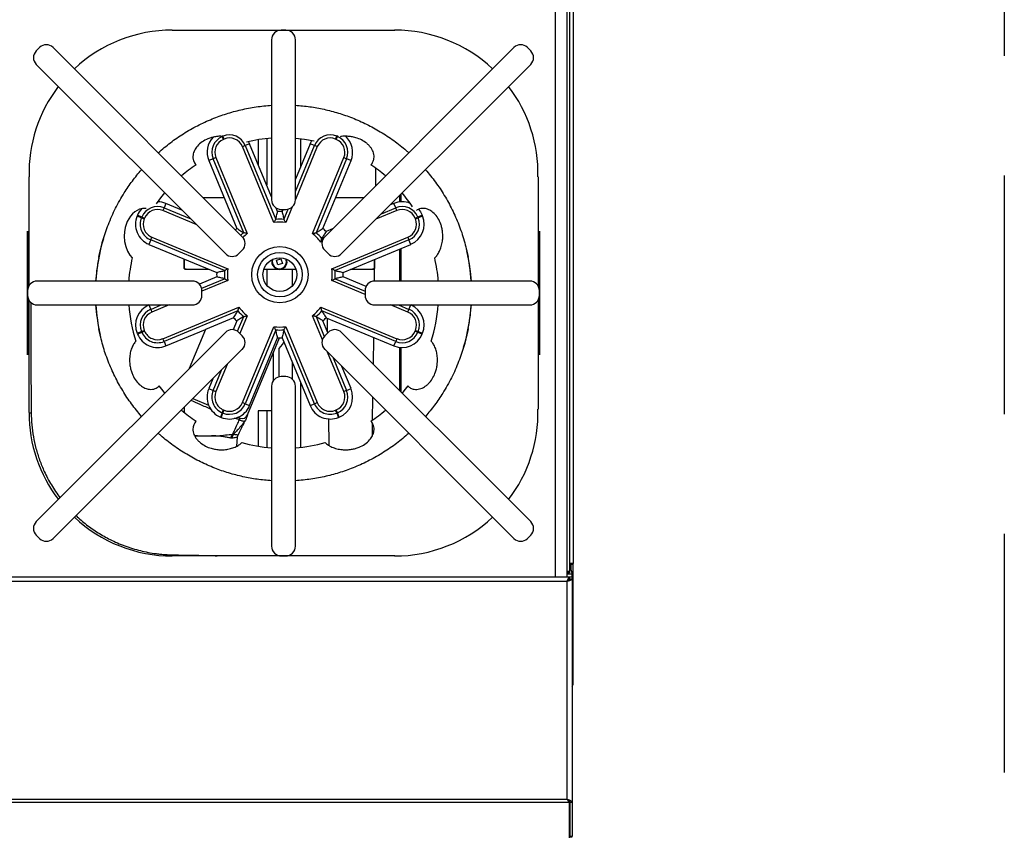
# Model space of a CAD drawing. Units: inches. Extents: x -73 to 149, y 7 to 73.
# Drawn here: x -40 to -19, y 29 to 46 of the extents above; entities that cross this region are included whole.
import ezdxf

# ---------------------------------------------------------------- set-up
doc = ezdxf.new("R2010")
doc.units = ezdxf.units.IN
doc.header["$LTSCALE"] = 10
doc.header["$MEASUREMENT"] = 0
doc.linetypes.add('DASHED', pattern=[0.75, 0.5, -0.25])

msp = doc.modelspace()

# ---------------------------------------------------------------- linework, layer by layer
at = {"linetype": 'DASHED'}
msp.add_line((-18.996, 72.579), (-18.996, 6.696), dxfattribs=at)
at = {"ltscale": 15}
for p, q in [((-28.101, 47.967), (-28.101, 34.296)), ((-28.02, 48.018), (-28.02, 34.456)), ((-28.398, 46.054), (-28.398, 34.179)), ((-28.148, 34.179), (-28.148, 46.054)), ((-36.413, 45.62), (-31.758, 45.62)), ((-35.633, 45.62), (-35.633, 45.618)), ((-35.632, 45.62), (-35.632, 45.618)), ((-35.533, 45.62), (-35.533, 45.618)), ((-35.197, 45.62), (-35.197, 45.617)), ((-35.1, 45.62), (-35.1, 45.617)), ((-34.716, 45.617), (-34.716, 45.62)), ((-34.664, 45.617), (-34.664, 45.62)), ((-34.566, 45.617), (-34.566, 45.62)), ((-34.309, 45.615), (-34.312, 45.62)), ((-34.297, 45.62), (-34.294, 45.616)), ((-34.086, 45.617), (-34.133, 45.617)), ((-34.038, 45.617), (-34.086, 45.617)), ((-33.877, 45.617), (-33.877, 45.62)), ((-33.729, 45.62), (-33.729, 45.617)), ((-33.253, 45.62), (-33.253, 45.617)), ((-32.112, 45.619), (-32.112, 45.62)), ((-34.336, 45.417), (-34.336, 42.067)), ((-33.836, 42.067), (-33.836, 45.417)), ((-39.191, 45.255), (-39.262, 45.184)), ((-34.949, 41.295), (-38.908, 45.255)), ((-29.263, 45.255), (-33.223, 41.295)), ((-28.909, 45.184), (-28.98, 45.255)), ((-39.262, 44.901), (-35.302, 40.942)), ((-32.869, 40.942), (-28.909, 44.901)), ((-35.373, 43.404), (-35.367, 43.391)), ((-35.367, 43.391), (-35.353, 43.397)), ((-35.343, 43.333), (-35.367, 43.391)), ((-35.353, 43.397), (-35.358, 43.41)), ((-35.329, 43.339), (-35.353, 43.397)), ((-35.329, 43.339), (-35.343, 43.333)), ((-34.615, 43.323), (-34.615, 42.806)), ((-34.438, 43.347), (-34.438, 42.378)), ((-33.729, 43.347), (-33.729, 42.755)), ((-33.528, 43.242), (-33.492, 43.312)), ((-32.995, 43.339), (-32.971, 43.397)), ((-32.98, 43.333), (-32.995, 43.339)), ((-32.98, 43.333), (-32.956, 43.391)), ((-32.963, 43.416), (-32.971, 43.397)), ((-32.971, 43.397), (-32.956, 43.391)), ((-32.956, 43.391), (-32.948, 43.41)), ((-34.945, 43.18), (-34.888, 43.204)), ((-34.287, 41.591), (-34.945, 43.18)), ((-34.796, 43.242), (-34.888, 43.204)), ((-34.888, 43.204), (-34.247, 41.658)), ((-34.816, 43.284), (-34.796, 43.242)), ((-34.336, 42.131), (-34.796, 43.242)), ((-33.528, 43.242), (-33.836, 42.499)), ((-33.836, 42.24), (-33.436, 43.204)), ((-33.378, 43.18), (-33.836, 42.076)), ((-33.436, 43.204), (-33.528, 43.242)), ((-33.378, 43.18), (-33.436, 43.204)), ((-35.56, 42.926), (-35.652, 42.888)), ((-35.652, 42.888), (-35.064, 41.469)), ((-35.502, 42.95), (-35.56, 42.926)), ((-34.919, 41.379), (-35.56, 42.926)), ((-35.502, 42.95), (-34.844, 41.36)), ((-33.48, 41.36), (-32.822, 42.95)), ((-32.764, 42.926), (-33.404, 41.379)), ((-33.26, 41.469), (-32.672, 42.888)), ((-32.822, 42.95), (-32.764, 42.926)), ((-32.672, 42.888), (-32.764, 42.926)), ((-32.156, 42.362), (-32.151, 42.721)), ((-39.413, 40.272), (-39.413, 42.55)), ((-28.758, 42.55), (-28.758, 40.272)), ((-35.329, 42.109), (-35.763, 42.109)), ((-32.409, 42.109), (-32.994, 42.109)), ((-31.655, 42.156), (-31.655, 42.022)), ((-31.632, 42.179), (-31.632, 42.025)), ((-36.586, 41.899), (-36.61, 41.841)), ((-36.548, 41.991), (-36.586, 41.899)), ((-36.586, 41.899), (-36.029, 41.668)), ((-36.212, 41.852), (-36.548, 41.991)), ((-34.208, 41.823), (-34.238, 41.895)), ((-34.136, 41.867), (-34.036, 41.867)), ((-34.098, 41.867), (-34.115, 41.823)), ((-34.077, 41.658), (-33.988, 41.872)), ((-33.901, 41.919), (-34.037, 41.591)), ((-32.035, 41.776), (-31.737, 41.899)), ((-31.775, 41.991), (-31.851, 41.959)), ((-31.737, 41.899), (-31.775, 41.991)), ((-31.713, 41.841), (-31.737, 41.899)), ((-37.143, 41.745), (-37.149, 41.73)), ((-37.149, 41.73), (-37.058, 41.692)), ((-37.051, 41.707), (-37.143, 41.745)), ((-37.058, 41.692), (-37.051, 41.707)), ((-37.058, 41.692), (-37, 41.668)), ((-37.051, 41.707), (-36.994, 41.683)), ((-36.994, 41.683), (-37, 41.668)), ((-35.913, 41.553), (-36.61, 41.841)), ((-34.247, 41.658), (-34.247, 41.657)), ((-34.076, 41.657), (-34.077, 41.658)), ((-31.713, 41.841), (-32.15, 41.66)), ((-31.33, 41.683), (-31.272, 41.707)), ((-31.324, 41.668), (-31.33, 41.683)), ((-31.324, 41.668), (-31.266, 41.692)), ((-31.181, 41.745), (-31.272, 41.707)), ((-31.272, 41.707), (-31.266, 41.692)), ((-31.266, 41.692), (-31.175, 41.73)), ((-31.175, 41.73), (-31.181, 41.745)), ((-33.059, 41.459), (-33.194, 41.403)), ((-39.444, 41.412), (-39.441, 40.192)), ((-36.865, 41.227), (-36.903, 41.135)), ((-36.865, 41.227), (-36.841, 41.285)), ((-35.318, 40.586), (-36.865, 41.227)), ((-36.841, 41.285), (-35.252, 40.626)), ((-34.919, 41.379), (-34.919, 41.379)), ((-33.404, 41.379), (-33.405, 41.379)), ((-33.284, 41.259), (-33.238, 41.278)), ((-33.284, 41.258), (-33.284, 41.259)), ((-33.072, 40.626), (-31.483, 41.285)), ((-31.459, 41.227), (-33.005, 40.586)), ((-31.483, 41.285), (-31.459, 41.227)), ((-31.421, 41.135), (-31.459, 41.227)), ((-28.73, 40.192), (-28.728, 41.412)), ((-36.903, 41.135), (-35.484, 40.548)), ((-33.277, 41.194), (-33.303, 41.183)), ((-32.84, 40.548), (-31.421, 41.135)), ((-31.655, 41.038), (-31.655, 40.367)), ((-31.632, 41.048), (-31.632, 40.367)), ((-37.945, 40.896), (-37.952, 40.86)), ((-37.952, 40.86), (-37.951, 40.868)), ((-36.172, 40.833), (-36.172, 40.653)), ((-36.162, 40.828), (-36.162, 40.653)), ((-35.019, 40.942), (-34.949, 41.012)), ((-34.234, 40.805), (-34.139, 40.833)), ((-34.139, 40.833), (-34.11, 40.737)), ((-33.223, 41.012), (-33.152, 40.942)), ((-32.183, 40.653), (-32.183, 40.82)), ((-32.172, 40.653), (-32.172, 40.824)), ((-30.219, 40.86), (-30.226, 40.896)), ((-30.22, 40.868), (-30.219, 40.86)), ((-36.172, 40.653), (-36.162, 40.653)), ((-36.123, 40.613), (-36.133, 40.613)), ((-36.123, 40.613), (-35.643, 40.613)), ((-34.497, 40.613), (-34.206, 40.613)), ((-34.438, 40.613), (-34.438, 40.281)), ((-34.206, 40.709), (-34.234, 40.805)), ((-34.11, 40.737), (-34.206, 40.709)), ((-34.139, 40.613), (-33.827, 40.613)), ((-33.907, 40.613), (-33.907, 40.257)), ((-32.681, 40.613), (-32.222, 40.613)), ((-32.211, 40.613), (-32.222, 40.613)), ((-32.183, 40.653), (-32.172, 40.653)), ((-32.182, 40.366), (-32.179, 40.633)), ((-35.484, 40.455), (-35.847, 40.304)), ((-35.798, 40.217), (-35.318, 40.416)), ((-35.318, 40.587), (-35.318, 40.586)), ((-35.318, 40.416), (-35.318, 40.416)), ((-33.005, 40.586), (-33.006, 40.587)), ((-33.006, 40.416), (-33.005, 40.416)), ((-33.005, 40.416), (-32.379, 40.157)), ((-32.358, 40.255), (-32.84, 40.455)), ((-35.992, 40.367), (-39.243, 40.367)), ((-35.252, 40.376), (-35.792, 40.152)), ((-32.379, 40.089), (-33.072, 40.376)), ((-28.929, 40.367), (-32.179, 40.367)), ((-39.441, 40.041), (-39.444, 38.821)), ((-39.443, 40.167), (-39.443, 40.067)), ((-35.793, 40.117), (-35.792, 40.164)), ((-35.792, 40.069), (-35.793, 40.117)), ((-32.379, 40.164), (-32.379, 40.117)), ((-32.379, 40.117), (-32.379, 40.069)), ((-28.728, 38.821), (-28.73, 40.041)), ((-28.729, 40.067), (-28.729, 40.167)), ((-39.413, 37.613), (-39.413, 39.962)), ((-39.243, 39.867), (-35.992, 39.867)), ((-36.903, 39.867), (-36.865, 39.775)), ((-36.865, 39.775), (-36.645, 39.867)), ((-36.481, 39.867), (-36.841, 39.718)), ((-36.61, 39.161), (-35.021, 39.819)), ((-33.303, 39.819), (-31.713, 39.161)), ((-32.179, 39.867), (-28.929, 39.867)), ((-31.483, 39.718), (-31.843, 39.867)), ((-31.679, 39.867), (-31.459, 39.775)), ((-31.459, 39.775), (-31.421, 39.867)), ((-28.758, 39.962), (-28.758, 37.683)), ((-36.865, 39.775), (-36.841, 39.718)), ((-35.04, 39.744), (-36.586, 39.103)), ((-35.13, 39.599), (-35.719, 39.355)), ((-35.047, 39.315), (-34.919, 39.623)), ((-35.04, 39.744), (-35.04, 39.744)), ((-34.844, 39.642), (-34.998, 39.27)), ((-34.919, 39.623), (-34.919, 39.623)), ((-33.272, 39.14), (-33.48, 39.642)), ((-33.405, 39.623), (-33.404, 39.623)), ((-33.404, 39.623), (-33.233, 39.21)), ((-33.284, 39.744), (-33.284, 39.744)), ((-31.737, 39.103), (-33.284, 39.744)), ((-33.194, 39.599), (-31.775, 39.011)), ((-33.173, 39.59), (-33.169, 39.315)), ((-31.483, 39.718), (-31.459, 39.775)), ((-37.951, 39.366), (-37.952, 39.373)), ((-37.952, 39.373), (-37.945, 39.337)), ((-35.064, 39.533), (-35.14, 39.349)), ((-34.945, 37.822), (-34.287, 39.411)), ((-34.037, 39.411), (-33.378, 37.822)), ((-33.157, 39.286), (-33.26, 39.533)), ((-30.226, 39.337), (-30.219, 39.373)), ((-30.219, 39.373), (-30.22, 39.366)), ((-35.302, 39.292), (-39.262, 35.332)), ((-37.058, 39.31), (-37.149, 39.272)), ((-37.149, 39.272), (-37.143, 39.258)), ((-37.143, 39.258), (-37.051, 39.296)), ((-37.058, 39.31), (-37, 39.334)), ((-37.051, 39.296), (-37.058, 39.31)), ((-37.051, 39.296), (-36.994, 39.32)), ((-37, 39.334), (-36.994, 39.32)), ((-36.548, 39.011), (-35.719, 39.355)), ((-35.719, 39.355), (-36.059, 38.535)), ((-34.949, 39.221), (-35.019, 39.292)), ((-34.247, 39.345), (-34.888, 37.798)), ((-34.836, 37.567), (-34.169, 39.178)), ((-34.796, 37.76), (-34.208, 39.179)), ((-34.247, 39.345), (-34.247, 39.345)), ((-34.115, 39.179), (-33.528, 37.76)), ((-34.077, 39.345), (-34.076, 39.345)), ((-33.436, 37.798), (-34.077, 39.345)), ((-33.152, 39.292), (-33.223, 39.221)), ((-28.909, 35.332), (-32.869, 39.292)), ((-32.205, 38.628), (-32.198, 39.186)), ((-31.33, 39.32), (-31.324, 39.334)), ((-31.33, 39.32), (-31.272, 39.296)), ((-31.324, 39.334), (-31.266, 39.31)), ((-31.266, 39.31), (-31.272, 39.296)), ((-31.272, 39.296), (-31.181, 39.258)), ((-31.175, 39.272), (-31.266, 39.31)), ((-31.181, 39.258), (-31.175, 39.272)), ((-36.586, 39.103), (-36.61, 39.161)), ((-36.586, 39.103), (-36.548, 39.011)), ((-31.775, 39.011), (-31.737, 39.103)), ((-31.713, 39.161), (-31.737, 39.103)), ((-31.655, 38.98), (-31.655, 38.078)), ((-31.632, 38.978), (-31.632, 38.054)), ((-38.908, 34.978), (-34.949, 38.938)), ((-34.304, 38.852), (-34.304, 38.275)), ((-34.174, 38.363), (-34.174, 38.952)), ((-33.223, 38.938), (-29.263, 34.978)), ((-32.822, 38.053), (-33.164, 38.879)), ((-33.048, 38.763), (-32.764, 38.077)), ((-35.268, 38.619), (-35.502, 38.053)), ((-33.907, 38.675), (-33.907, 38.319)), ((-32.672, 38.115), (-32.865, 38.58)), ((-35.56, 38.077), (-35.383, 38.503)), ((-34.036, 38.367), (-34.136, 38.367)), ((-35.567, 38.32), (-35.652, 38.115)), ((-34.336, 38.167), (-34.336, 34.816)), ((-33.836, 34.816), (-33.836, 38.167)), ((-33.729, 38.247), (-33.729, 36.886)), ((-35.652, 38.115), (-35.56, 38.077)), ((-35.56, 38.077), (-35.502, 38.053)), ((-32.764, 38.077), (-32.822, 38.053)), ((-32.764, 38.077), (-32.672, 38.115)), ((-32.221, 37.456), (-32.215, 37.93)), ((-35.981, 37.906), (-35.653, 37.77)), ((-34.888, 37.798), (-34.945, 37.822)), ((-34.888, 37.798), (-34.796, 37.76)), ((-33.528, 37.76), (-33.436, 37.798)), ((-33.436, 37.798), (-33.378, 37.822)), ((-35.367, 37.612), (-35.405, 37.52)), ((-35.405, 37.52), (-35.391, 37.514)), ((-35.391, 37.514), (-35.353, 37.605)), ((-35.367, 37.612), (-35.343, 37.67)), ((-35.353, 37.605), (-35.367, 37.612)), ((-35.353, 37.605), (-35.329, 37.663)), ((-35.343, 37.67), (-35.329, 37.663)), ((-35.039, 37.515), (-34.999, 37.499)), ((-34.615, 37.653), (-34.615, 36.91)), ((-34.438, 37.653), (-34.615, 37.653)), ((-34.336, 37.653), (-34.438, 37.653)), ((-34.438, 37.653), (-34.438, 36.886)), ((-32.995, 37.663), (-32.98, 37.67)), ((-32.971, 37.605), (-32.995, 37.663)), ((-32.956, 37.612), (-32.98, 37.67)), ((-32.956, 37.612), (-32.971, 37.605)), ((-32.971, 37.605), (-32.933, 37.514)), ((-32.918, 37.52), (-32.956, 37.612)), ((-32.933, 37.514), (-32.918, 37.52)), ((-33.145, 37.487), (-33.138, 36.928)), ((-32.225, 37.128), (-32.222, 37.378)), ((-35.15, 37.16), (-35.135, 37.159)), ((-35.065, 36.911), (-35.048, 37.102)), ((-35.165, 37.076), (-35.191, 37.078)), ((-39.262, 35.049), (-39.191, 34.978)), ((-34.336, 35.141), (-34.338, 35.141)), ((-34.336, 35.078), (-34.338, 35.078)), ((-34.336, 35.16), (-34.336, 35.16)), ((-28.98, 34.978), (-28.909, 35.049)), ((-36.286, 34.613), (-36.413, 34.613)), ((-31.758, 34.613), (-36.286, 34.613)), ((-34.133, 34.616), (-34.086, 34.617)), ((-34.086, 34.617), (-34.038, 34.616)), ((-28.02, 34.456), (-28.101, 34.456)), ((-28.101, 34.434), (-28.046, 34.23)), ((-28.067, 34.456), (-28.067, 34.444)), ((-28.067, 34.444), (-28.02, 34.444)), ((-28.067, 34.309), (-28.067, 34.444)), ((-28.02, 34.444), (-28.02, 34.456)), ((-28.02, 31.946), (-28.02, 34.444)), ((-28.148, 34.296), (-28.101, 34.296)), ((-28.101, 34.257), (-28.148, 34.257)), ((-28.046, 34.23), (-28.148, 34.23)), ((-28.101, 34.296), (-28.101, 34.257)), ((-28.071, 34.324), (-28.067, 34.324)), ((-28.046, 34.179), (-28.046, 34.23)), ((-64.058, 34.179), (-28.098, 34.179)), ((-28.145, 34.081), (-64.011, 34.081)), ((-28.145, 29.526), (-28.145, 34.081)), ((-28.094, 34.128), (-28.109, 34.128)), ((-28.098, 34.132), (-28.098, 34.179)), ((-28.098, 34.179), (-28.046, 34.179)), ((-28.098, 34.132), (-28.046, 34.132)), ((-28.094, 34.128), (-28.046, 34.128)), ((-28.067, 34.128), (-28.067, 34.132)), ((-28.046, 34.179), (-28.046, 34.132)), ((-28.046, 34.128), (-28.046, 29.459)), ((-28.046, 31.946), (-28.02, 31.946)), ((-64.011, 29.526), (-28.145, 29.526)), ((-28.145, 29.526), (-28.111, 29.456)), ((-28.145, 29.526), (-28.111, 29.49)), ((-28.132, 29.512), (-28.128, 29.512)), ((-28.111, 29.49), (-28.111, 29.456)), ((-28.109, 29.492), (-28.075, 29.492)), ((-28.111, 29.456), (-64.044, 29.456)), ((-28.098, 29.456), (-28.098, 29.423)), ((-28.098, 28.714), (-28.098, 29.423)), ((-28.094, 29.459), (-28.046, 29.459)), ((-28.094, 29.459), (-28.094, 28.75)), ((-28.046, 29.459), (-28.046, 28.75)), ((-28.094, 28.736), (-28.094, 28.75)), ((-28.094, 28.75), (-28.046, 28.75)), ((-28.094, 28.736), (-28.046, 28.736)), ((-28.046, 28.736), (-28.046, 28.75))]:
    msp.add_line(p, q, dxfattribs=at)
at = {"ltscale": 15, "flags": 128}
for points in [[(-34.05, 45.617), (-34.049, 45.619), (-34.048, 45.62)], [(-33.836, 43.357), (-33.645, 43.337), (-33.447, 43.303)], [(-36.746, 41.983), (-36.654, 42.108), (-36.571, 42.211)], [(-36.961, 41.883), (-36.981, 41.888), (-37.037, 41.886), (-37.097, 41.872), (-37.197, 41.817), (-37.246, 41.774), (-37.291, 41.722), (-37.356, 41.612), (-37.398, 41.489), (-37.415, 41.396), (-37.42, 41.306), (-37.411, 41.192), (-37.388, 41.087), (-37.351, 40.992), (-37.302, 40.911), (-37.251, 40.854), (-37.251, 40.854)], [(-31.258, 41.869), (-31.217, 41.815), (-31.181, 41.745)], [(-34.174, 38.952), (-34.105, 39.04), (-34.077, 39.086)], [(-36.571, 38.023), (-36.607, 38.066), (-36.69, 38.172)], [(-31.482, 38.172), (-31.564, 38.066), (-31.6, 38.023)]]:
    msp.add_lwpolyline(points, dxfattribs=at)
at = {"ltscale": 225}
for radius in [0.59, 0.466, 0.353]:
    msp.add_circle((-34.162, 40.501), radius, dxfattribs=at)
for centre, radius, start, end in [((-36.414, 42.62), 3, 89.9845, 133.1052), ((-34.136, 45.417), 0.2, 89.2192, 180), ((-34.036, 45.417), 0.2, 0, 90.7808), ((-31.758, 42.62), 3, 46.8948, 90.0155), ((-39.12, 45.043), 0.2, 135, 225), ((-39.05, 45.114), 0.2, 45, 135), ((-29.122, 45.114), 0.2, 45, 135), ((-29.051, 45.043), 0.2, 315, 45), ((-36.414, 42.62), 3, 142.6778, 181.3307), ((-31.758, 42.62), 3, 358.6693, 37.3222), ((-35.231, 43.062), 0.455, 135.0311, 202.5), ((-35.231, 43.062), 0.356, 112.5, 202.5), ((-35.231, 43.062), 0.293, 112.5, 202.5), ((-35.216, 43.068), 0.356, 22.5, 112.5), ((-35.216, 43.068), 0.293, 22.5, 112.5), ((-34.086, 40.117), 3.25, 94.4117, 103.7521), ((-33.107, 43.068), 0.356, 67.5, 157.5), ((-33.107, 43.068), 0.293, 67.5, 157.5), ((-33.093, 43.062), 0.293, 337.5, 67.5), ((-33.093, 43.062), 0.356, 337.5, 67.5), ((-33.093, 43.062), 0.455, 337.5, 47.2318), ((-34.086, 40.117), 3.25, 124.2915, 131.061), ((-34.086, 40.117), 3.25, 48.939, 55.7085), ((-34.136, 42.067), 0.2, 180, 270), ((-34.036, 42.067), 0.2, 270, 0), ((-34.086, 40.117), 3.25, 33.7176, 40.1153), ((-36.723, 41.571), 0.455, 136.4897, 157.5), ((-36.723, 41.571), 0.356, 67.5, 157.5), ((-36.723, 41.571), 0.293, 67.5, 157.5), ((-36.723, 41.571), 0.455, 67.5, 89.1627), ((-31.601, 41.571), 0.455, 68.1869, 112.5), ((-31.601, 41.571), 0.356, 22.5, 112.5), ((-31.601, 41.571), 0.293, 22.5, 112.5), ((-36.729, 41.556), 0.455, 157.5, 247.5), ((-36.729, 41.556), 0.356, 157.5, 247.5), ((-36.729, 41.556), 0.293, 157.5, 247.5), ((-34.162, 40.501), 1.159, 85.7699, 94.2301), ((-34.162, 40.501), 1.323, 87.9898, 92.0102), ((-31.595, 41.556), 0.293, 292.5, 22.5), ((-31.595, 41.556), 0.356, 292.5, 22.5), ((-31.595, 41.556), 0.455, 292.5, 22.5), ((-34.162, 40.501), 1.323, 132.9898, 134.7737), ((-34.162, 40.501), 1.097, 83.4408, 96.5592), ((-34.162, 40.501), 1.323, 42.9898, 47.0102), ((-34.086, 40.117), 3.937, 163.2313, 176.3597), ((-34.162, 40.501), 1.159, 130.7699, 134.7417), ((-35.09, 41.154), 0.2, 315, 45), ((-34.162, 40.501), 1.097, 128.4408, 134.7836), ((-34.162, 40.501), 1.097, 38.4408, 51.5592), ((-34.162, 40.501), 1.159, 40.7699, 49.2301), ((-33.081, 41.154), 0.2, 135, 225), ((-34.086, 40.117), 3.25, 166.8819, 175.5883), ((-35.161, 41.083), 0.2, 225, 315), ((-34.172, 40.771), 0.161, 164.7812, 286.4384), ((-34.172, 40.771), 0.148, 159.9885, 286.4384), ((-34.172, 40.771), 0.148, 286.4384, 24.4655), ((-34.172, 40.771), 0.161, 286.4384, 19.6728), ((-33.011, 41.083), 0.2, 225, 315), ((-34.086, 40.117), 3.25, 4.4117, 13.1181), ((-34.086, 40.117), 3.938, 3.6403, 12.7923), ((-36.133, 40.652), 0.0392, 179.7212, 269.7185), ((-36.123, 40.652), 0.0392, 179.7212, 269.7185), ((-34.162, 40.501), 1.097, 173.4408, 186.5592), ((-34.162, 40.501), 1.097, 353.4408, 6.5592), ((-32.222, 40.652), 0.0392, 270.2815, 0.2788), ((-32.212, 40.652), 0.0392, 270.2815, 0.2788), ((-34.162, 40.501), 1.323, 177.9898, 182.0102), ((-34.162, 40.501), 1.159, 175.7699, 184.2301), ((-34.162, 40.501), 1.159, 355.7699, 4.2301), ((-34.162, 40.501), 1.323, 357.9898, 2.0102), ((-39.243, 40.167), 0.2, 90, 180), ((-35.992, 40.167), 0.2, 359.2192, 90), ((-32.179, 40.167), 0.2, 90, 180.7808), ((-28.929, 40.167), 0.2, 0, 90), ((-39.243, 40.067), 0.2, 180, 270), ((-35.992, 40.067), 0.2, 270, 0.7808), ((-32.179, 40.067), 0.2, 179.2192, 270), ((-28.929, 40.067), 0.2, 270, 0), ((-34.086, 40.117), 3.937, 183.6403, 192.795), ((-34.086, 40.117), 3.25, 184.4117, 198.046), ((-36.729, 39.447), 0.455, 112.5, 202.5), ((-34.162, 40.501), 1.097, 218.4408, 231.5592), ((-34.162, 40.501), 1.097, 308.4408, 321.5592), ((-31.595, 39.447), 0.455, 337.5, 67.5), ((-34.086, 40.117), 3.25, 341.954, 355.5883), ((-34.086, 40.117), 3.938, 343.2313, 356.3597), ((-36.729, 39.447), 0.356, 112.5, 202.5), ((-36.729, 39.447), 0.293, 112.5, 202.5), ((-34.162, 40.501), 1.323, 222.9898, 227.0102), ((-34.162, 40.501), 1.159, 220.7699, 229.2301), ((-34.162, 40.501), 1.159, 310.7699, 319.2301), ((-34.162, 40.501), 1.323, 312.9898, 317.0102), ((-31.595, 39.447), 0.293, 337.5, 67.5), ((-31.595, 39.447), 0.356, 337.5, 67.5), ((-34.162, 40.501), 1.097, 263.4408, 276.5592), ((-36.723, 39.432), 0.455, 202.5, 292.5), ((-36.723, 39.432), 0.356, 202.5, 292.5), ((-36.723, 39.432), 0.293, 202.5, 292.5), ((-35.161, 39.15), 0.2, 45, 135), ((-35.09, 39.079), 0.2, 315, 45), ((-34.162, 40.501), 1.159, 265.7699, 274.2301), ((-34.162, 40.501), 1.323, 267.9898, 269.7055), ((-34.162, 40.501), 1.323, 269.7055, 272.0102), ((-33.081, 39.079), 0.2, 135, 225), ((-33.011, 39.15), 0.2, 45, 135), ((-31.601, 39.432), 0.455, 247.5, 337.5), ((-31.601, 39.432), 0.356, 247.5, 337.5), ((-31.601, 39.432), 0.293, 247.5, 337.5), ((-34.136, 38.167), 0.2, 90, 180), ((-34.036, 38.167), 0.2, 0, 90), ((-35.231, 37.94), 0.455, 157.5, 202.019), ((-35.231, 37.94), 0.356, 157.5, 247.5), ((-35.231, 37.94), 0.293, 157.5, 247.5), ((-33.093, 37.94), 0.293, 292.5, 22.5), ((-33.093, 37.94), 0.356, 292.5, 22.5), ((-33.093, 37.94), 0.455, 292.5, 22.5), ((-35.231, 37.94), 0.455, 202.019, 247.5), ((-35.216, 37.934), 0.356, 247.5, 337.5), ((-35.216, 37.934), 0.293, 247.5, 337.5), ((-35.216, 37.934), 0.455, 292.981, 337.5), ((-33.107, 37.934), 0.455, 202.5, 292.5), ((-33.107, 37.934), 0.356, 202.5, 292.5), ((-33.107, 37.934), 0.293, 202.5, 292.5), ((-36.413, 37.613), 3, 180, 217.3111), ((-39.35, 38.538), 0.927, 266.1237, 268.9176), ((-34.086, 40.117), 3.25, 228.939, 235.7085), ((-35.216, 37.934), 0.455, 247.5, 292.981), ((-34.952, 37.615), 0.125, 247.5, 337.5), ((-34.086, 40.117), 3.25, 304.2915, 311.061), ((-31.758, 37.613), 3, 322.6778, 1.3307), ((-35.041, 37.055), 0.152, 136.0387, 171.2311), ((-35.035, 37.075), 0.131, 139.9921, 179.6777), ((-34.086, 40.117), 3.25, 254.4179, 265.5883), ((-34.086, 40.117), 3.25, 274.4117, 285.5821), ((-39.12, 35.19), 0.2, 135, 225), ((-36.413, 37.613), 3, 226.8838, 270), ((-31.758, 37.613), 3, 269.9845, 313.1052), ((-29.051, 35.19), 0.2, 315, 45), ((-39.05, 35.12), 0.2, 225, 315), ((-29.122, 35.12), 0.2, 225, 315), ((-45.766, 34.713), 9.354, 359.3902, 359.532), ((-34.136, 34.816), 0.2, 180, 270.7808), ((-34.036, 34.816), 0.2, 269.2192, 0), ((-28.166, 34.468), 0.0984, 318.2664, 353.3433), ((-28.119, 31.946), 0.0984, 317.2295, 0), ((-28.145, 29.456), 0.0472, 0, 45), ((-28.145, 29.423), 0.0472, 0, 45)]:
    msp.add_arc(centre, radius, start, end, dxfattribs=at)
at = {"ltscale": 15}
for points, knots in [([(-36.374, 45.62), (-35.96, 45.619), (-35.219, 45.617), (-34.478, 45.617), (-34.152, 45.617)], [0, 0, 0, 0, 0.560067, 1, 1, 1, 1]), ([(-34.019, 45.617), (-33.605, 45.617), (-32.864, 45.617), (-32.123, 45.619), (-31.797, 45.62)], [0, 0, 0, 0, 0.559864, 1, 1, 1, 1]), ([(-36.708, 43.054), (-36.624, 43.125), (-36.456, 43.268), (-36.181, 43.456), (-35.889, 43.623), (-35.587, 43.761), (-35.283, 43.872), (-34.975, 43.956), (-34.659, 44.018), (-34.443, 44.037), (-34.336, 44.046)], [0, 0, 0, 0, 0.12587, 0.251741, 0.381331, 0.510921, 0.631563, 0.752204, 0.876102, 1, 1, 1, 1]), ([(-33.836, 44.046), (-33.735, 44.038), (-33.534, 44.02), (-33.234, 43.965), (-32.936, 43.887), (-32.638, 43.783), (-32.344, 43.653), (-32.054, 43.495), (-31.776, 43.311), (-31.581, 43.158), (-31.481, 43.069), (-31.464, 43.054)], [0, 0, 0, 0, 0.115494, 0.230989, 0.349332, 0.467676, 0.592515, 0.717354, 0.845819, 0.974283, 1, 1, 1, 1]), ([(-35.389, 43.396), (-35.396, 43.397), (-35.436, 43.398), (-35.504, 43.39), (-35.59, 43.371), (-35.685, 43.339), (-35.792, 43.283), (-35.89, 43.196), (-35.954, 43.1), (-35.981, 43.015), (-35.983, 42.943), (-35.968, 42.87), (-35.937, 42.828), (-35.917, 42.802)], [0, 0, 0, 0, 0.021321, 0.1128965, 0.1815809, 0.2501836, 0.3630221, 0.4762613, 0.5810789, 0.6932321, 0.7745807, 0.8560129, 1, 1, 1, 1]), ([(-32.255, 42.802), (-32.239, 42.821), (-32.209, 42.859), (-32.19, 42.924), (-32.189, 42.988), (-32.202, 43.062), (-32.238, 43.136), (-32.292, 43.203), (-32.356, 43.263), (-32.45, 43.324), (-32.562, 43.367), (-32.664, 43.39), (-32.764, 43.399), (-32.845, 43.398), (-32.891, 43.389), (-32.901, 43.387)], [0, 0, 0, 0, 0.094555, 0.189007, 0.254506, 0.319939, 0.426826, 0.480791, 0.534733, 0.629927, 0.726829, 0.799186, 0.871645, 0.969531, 1, 1, 1, 1]), ([(-37.951, 40.868), (-37.925, 40.984), (-37.874, 41.216), (-37.756, 41.558), (-37.607, 41.892), (-37.436, 42.194), (-37.253, 42.464), (-37.124, 42.62), (-37.059, 42.698)], [0, 0, 0, 0, 0.173203, 0.346407, 0.525645, 0.704883, 0.852, 1, 1, 1, 1]), ([(-31.113, 42.698), (-31.042, 42.613), (-30.9, 42.441), (-30.714, 42.16), (-30.55, 41.862), (-30.411, 41.545), (-30.297, 41.213), (-30.246, 40.983), (-30.22, 40.868)], [0, 0, 0, 0, 0.161798, 0.323596, 0.490287, 0.656979, 0.827798, 1, 1, 1, 1]), ([(-30.92, 40.854), (-30.902, 40.873), (-30.864, 40.911), (-30.817, 40.992), (-30.78, 41.088), (-30.757, 41.193), (-30.749, 41.299), (-30.754, 41.393), (-30.769, 41.48), (-30.797, 41.576), (-30.849, 41.686), (-30.931, 41.787), (-31.024, 41.855), (-31.109, 41.886), (-31.18, 41.89), (-31.245, 41.881), (-31.28, 41.858), (-31.299, 41.844)], [0, 0, 0, 0, 0.071226, 0.142502, 0.22187, 0.301197, 0.36348, 0.425685, 0.472341, 0.518941, 0.595589, 0.67251, 0.74371, 0.819892, 0.87515, 0.930465, 1, 1, 1, 1]), ([(-34.287, 41.591), (-34.287, 41.591), (-34.285, 41.595), (-34.278, 41.606), (-34.268, 41.623), (-34.258, 41.64), (-34.251, 41.652), (-34.248, 41.655), (-34.247, 41.657)], [0, 0, 0, 0, 0.003206, 0.134902, 0.394524, 0.610871, 0.804995, 1, 1, 1, 1]), ([(-34.247, 41.658), (-34.241, 41.684), (-34.228, 41.739), (-34.215, 41.794), (-34.208, 41.823)], [0, 0, 0, 0, 0.467002, 1, 1, 1, 1]), ([(-34.115, 41.823), (-34.109, 41.794), (-34.095, 41.739), (-34.083, 41.684), (-34.077, 41.658)], [0, 0, 0, 0, 0.5329977, 1, 1, 1, 1]), ([(-34.037, 41.591), (-34.037, 41.591), (-34.039, 41.595), (-34.046, 41.606), (-34.056, 41.623), (-34.066, 41.64), (-34.073, 41.652), (-34.075, 41.655), (-34.076, 41.657)], [0, 0, 0, 0, 0.003206, 0.134902, 0.394524, 0.610871, 0.804995, 1, 1, 1, 1]), ([(-35.064, 41.469), (-35.038, 41.453), (-34.99, 41.423), (-34.942, 41.393), (-34.919, 41.379)], [0, 0, 0, 0, 0.532998, 1, 1, 1, 1]), ([(-33.404, 41.379), (-33.382, 41.393), (-33.333, 41.423), (-33.285, 41.453), (-33.26, 41.469)], [0, 0, 0, 0, 0.467002, 1, 1, 1, 1]), ([(-39.443, 40.172), (-39.443, 40.404), (-39.443, 40.817), (-39.443, 41.231), (-39.444, 41.412)], [0, 0, 0, 0, 0.560244, 1, 1, 1, 1]), ([(-39.443, 40.117), (-39.443, 40.348), (-39.443, 40.78), (-39.443, 41.212), (-39.444, 41.412)], [0, 0, 0, 0, 0.536195, 1, 1, 1, 1]), ([(-34.844, 41.36), (-34.844, 41.36), (-34.848, 41.362), (-34.861, 41.365), (-34.88, 41.37), (-34.899, 41.374), (-34.913, 41.378), (-34.917, 41.378), (-34.919, 41.379)], [0, 0, 0, 0, 0.003206, 0.134902, 0.394524, 0.610871, 0.804995, 1, 1, 1, 1]), ([(-33.48, 41.36), (-33.48, 41.36), (-33.475, 41.362), (-33.463, 41.365), (-33.443, 41.37), (-33.425, 41.374), (-33.411, 41.378), (-33.407, 41.378), (-33.405, 41.379)], [0, 0, 0, 0, 0.003206, 0.134902, 0.394524, 0.610871, 0.804995, 1, 1, 1, 1]), ([(-33.303, 41.183), (-33.303, 41.183), (-33.301, 41.188), (-33.298, 41.2), (-33.293, 41.22), (-33.289, 41.238), (-33.286, 41.252), (-33.285, 41.256), (-33.284, 41.258)], [0, 0, 0, 0, 0.003206, 0.134902, 0.394524, 0.610871, 0.804995, 1, 1, 1, 1]), ([(-33.194, 41.403), (-33.21, 41.378), (-33.24, 41.33), (-33.27, 41.281), (-33.284, 41.259)], [0, 0, 0, 0, 0.532998, 1, 1, 1, 1]), ([(-28.728, 41.412), (-28.728, 41.181), (-28.729, 40.768), (-28.729, 40.354), (-28.729, 40.172)], [0, 0, 0, 0, 0.559626, 1, 1, 1, 1]), ([(-28.728, 41.412), (-28.728, 41.181), (-28.729, 40.749), (-28.729, 40.317), (-28.729, 40.117)], [0, 0, 0, 0, 0.536194, 1, 1, 1, 1]), ([(-37.952, 40.86), (-37.969, 40.768), (-37.999, 40.604), (-38.012, 40.439), (-38.018, 40.367)], [0, 0, 0, 0, 0.565572, 1, 1, 1, 1]), ([(-30.153, 40.367), (-30.161, 40.458), (-30.175, 40.624), (-30.206, 40.787), (-30.219, 40.86)], [0, 0, 0, 0, 0.554402, 1, 1, 1, 1]), ([(-35.318, 40.587), (-35.316, 40.588), (-35.312, 40.59), (-35.3, 40.597), (-35.284, 40.607), (-35.267, 40.617), (-35.256, 40.624), (-35.252, 40.626), (-35.252, 40.626)], [0, 0, 0, 0, 0.195005, 0.389129, 0.605476, 0.865098, 0.996794, 1, 1, 1, 1]), ([(-33.072, 40.626), (-33.072, 40.626), (-33.068, 40.624), (-33.057, 40.617), (-33.04, 40.607), (-33.023, 40.597), (-33.011, 40.59), (-33.008, 40.588), (-33.006, 40.587)], [0, 0, 0, 0, 0.003206, 0.134902, 0.394524, 0.610871, 0.804995, 1, 1, 1, 1]), ([(-35.484, 40.548), (-35.455, 40.555), (-35.4, 40.568), (-35.344, 40.58), (-35.318, 40.586)], [0, 0, 0, 0, 0.532998, 1, 1, 1, 1]), ([(-35.318, 40.416), (-35.344, 40.422), (-35.4, 40.435), (-35.455, 40.448), (-35.484, 40.455)], [0, 0, 0, 0, 0.467002, 1, 1, 1, 1]), ([(-35.318, 40.416), (-35.316, 40.415), (-35.312, 40.412), (-35.3, 40.405), (-35.284, 40.395), (-35.267, 40.385), (-35.256, 40.378), (-35.252, 40.376), (-35.252, 40.376)], [0, 0, 0, 0, 0.195005, 0.389129, 0.605476, 0.865098, 0.996794, 1, 1, 1, 1]), ([(-33.072, 40.376), (-33.072, 40.376), (-33.068, 40.378), (-33.057, 40.385), (-33.04, 40.395), (-33.023, 40.405), (-33.011, 40.412), (-33.008, 40.415), (-33.006, 40.416)], [0, 0, 0, 0, 0.003206, 0.134902, 0.394524, 0.610871, 0.804995, 1, 1, 1, 1]), ([(-33.005, 40.586), (-32.979, 40.58), (-32.924, 40.568), (-32.869, 40.555), (-32.84, 40.548)], [0, 0, 0, 0, 0.467002, 1, 1, 1, 1]), ([(-32.84, 40.455), (-32.869, 40.448), (-32.924, 40.435), (-32.979, 40.422), (-33.005, 40.416)], [0, 0, 0, 0, 0.532998, 1, 1, 1, 1]), ([(-39.444, 38.821), (-39.443, 39.052), (-39.443, 39.484), (-39.443, 39.916), (-39.443, 40.117)], [0, 0, 0, 0, 0.536194, 1, 1, 1, 1]), ([(-39.444, 38.821), (-39.443, 39.052), (-39.443, 39.466), (-39.443, 39.879), (-39.443, 40.061)], [0, 0, 0, 0, 0.559626, 1, 1, 1, 1]), ([(-28.729, 40.117), (-28.729, 39.885), (-28.729, 39.453), (-28.728, 39.021), (-28.728, 38.821)], [0, 0, 0, 0, 0.536195, 1, 1, 1, 1]), ([(-28.729, 40.061), (-28.729, 39.83), (-28.729, 39.416), (-28.728, 39.003), (-28.728, 38.821)], [0, 0, 0, 0, 0.560244, 1, 1, 1, 1]), ([(-39.377, 39.919), (-39.377, 39.901), (-39.377, 39.551), (-39.376, 38.991), (-39.372, 38.239), (-39.369, 37.82), (-39.368, 37.611)], [0, 0, 0, 0, 0.022521, 0.455919, 0.727959, 1, 1, 1, 1]), ([(-38.018, 39.867), (-38.01, 39.775), (-37.996, 39.609), (-37.966, 39.446), (-37.952, 39.373)], [0, 0, 0, 0, 0.554402, 1, 1, 1, 1]), ([(-35.04, 39.744), (-35.039, 39.746), (-35.038, 39.75), (-35.035, 39.764), (-35.03, 39.783), (-35.025, 39.802), (-35.022, 39.815), (-35.021, 39.819), (-35.021, 39.819)], [0, 0, 0, 0, 0.195005, 0.389129, 0.605476, 0.865098, 0.996794, 1, 1, 1, 1]), ([(-33.284, 39.744), (-33.285, 39.746), (-33.286, 39.75), (-33.289, 39.764), (-33.293, 39.783), (-33.298, 39.802), (-33.301, 39.815), (-33.303, 39.819), (-33.303, 39.819)], [0, 0, 0, 0, 0.195005, 0.389129, 0.605476, 0.865098, 0.996794, 1, 1, 1, 1]), ([(-30.219, 39.373), (-30.202, 39.466), (-30.173, 39.629), (-30.159, 39.795), (-30.153, 39.867)], [0, 0, 0, 0, 0.5655719, 1, 1, 1, 1]), ([(-35.13, 39.599), (-35.114, 39.625), (-35.084, 39.673), (-35.054, 39.721), (-35.04, 39.744)], [0, 0, 0, 0, 0.532998, 1, 1, 1, 1]), ([(-34.919, 39.623), (-34.942, 39.609), (-34.99, 39.579), (-35.038, 39.549), (-35.064, 39.533)], [0, 0, 0, 0, 0.467002, 1, 1, 1, 1]), ([(-34.919, 39.623), (-34.917, 39.624), (-34.913, 39.625), (-34.899, 39.628), (-34.88, 39.633), (-34.861, 39.638), (-34.848, 39.641), (-34.844, 39.642), (-34.844, 39.642)], [0, 0, 0, 0, 0.195005, 0.389129, 0.605476, 0.865098, 0.996794, 1, 1, 1, 1]), ([(-33.405, 39.623), (-33.407, 39.624), (-33.411, 39.625), (-33.425, 39.628), (-33.443, 39.633), (-33.463, 39.638), (-33.475, 39.641), (-33.48, 39.642), (-33.48, 39.642)], [0, 0, 0, 0, 0.195005, 0.389129, 0.605476, 0.865098, 0.996794, 1, 1, 1, 1]), ([(-33.26, 39.533), (-33.285, 39.549), (-33.333, 39.579), (-33.382, 39.609), (-33.404, 39.623)], [0, 0, 0, 0, 0.532998, 1, 1, 1, 1]), ([(-33.284, 39.744), (-33.27, 39.721), (-33.24, 39.673), (-33.21, 39.625), (-33.194, 39.599)], [0, 0, 0, 0, 0.467002, 1, 1, 1, 1]), ([(-34.247, 39.345), (-34.248, 39.347), (-34.251, 39.351), (-34.258, 39.363), (-34.268, 39.379), (-34.278, 39.396), (-34.285, 39.407), (-34.287, 39.411), (-34.287, 39.411)], [0, 0, 0, 0, 0.195005, 0.389129, 0.605476, 0.865098, 0.996794, 1, 1, 1, 1]), ([(-34.076, 39.345), (-34.075, 39.347), (-34.073, 39.351), (-34.066, 39.363), (-34.056, 39.379), (-34.046, 39.396), (-34.039, 39.407), (-34.037, 39.411), (-34.037, 39.411)], [0, 0, 0, 0, 0.195005, 0.389129, 0.605476, 0.865098, 0.996794, 1, 1, 1, 1]), ([(-37.059, 37.535), (-37.13, 37.621), (-37.271, 37.792), (-37.457, 38.074), (-37.621, 38.372), (-37.761, 38.69), (-37.875, 39.021), (-37.925, 39.25), (-37.951, 39.366)], [0, 0, 0, 0, 0.161946, 0.323893, 0.490746, 0.6576, 0.828112, 1, 1, 1, 1]), ([(-34.208, 39.179), (-34.215, 39.208), (-34.228, 39.263), (-34.241, 39.319), (-34.247, 39.345)], [0, 0, 0, 0, 0.532998, 1, 1, 1, 1]), ([(-34.077, 39.345), (-34.083, 39.319), (-34.095, 39.263), (-34.109, 39.208), (-34.115, 39.179)], [0, 0, 0, 0, 0.4670024, 1, 1, 1, 1]), ([(-30.22, 39.366), (-30.246, 39.249), (-30.298, 39.017), (-30.416, 38.675), (-30.564, 38.342), (-30.735, 38.039), (-30.918, 37.769), (-31.048, 37.613), (-31.113, 37.535)], [0, 0, 0, 0, 0.173203, 0.346407, 0.525645, 0.704883, 0.852, 1, 1, 1, 1]), ([(-37.176, 39.11), (-37.193, 39.089), (-37.227, 39.048), (-37.267, 38.964), (-37.296, 38.865), (-37.309, 38.758), (-37.308, 38.652), (-37.295, 38.559), (-37.272, 38.473), (-37.237, 38.38), (-37.176, 38.275), (-37.085, 38.181), (-36.986, 38.121), (-36.9, 38.098), (-36.828, 38.1), (-36.755, 38.117), (-36.715, 38.151), (-36.69, 38.172)], [0, 0, 0, 0, 0.069267, 0.138584, 0.215769, 0.292916, 0.353486, 0.413981, 0.459354, 0.504672, 0.579213, 0.654019, 0.723261, 0.79735, 0.851088, 0.904882, 1, 1, 1, 1]), ([(-31.482, 38.172), (-31.463, 38.156), (-31.427, 38.124), (-31.362, 38.102), (-31.298, 38.098), (-31.224, 38.108), (-31.149, 38.141), (-31.079, 38.192), (-31.016, 38.253), (-30.952, 38.345), (-30.904, 38.455), (-30.877, 38.556), (-30.863, 38.656), (-30.862, 38.761), (-30.877, 38.869), (-30.905, 38.966), (-30.945, 39.049), (-30.979, 39.09), (-30.996, 39.11)], [0, 0, 0, 0, 0.069716, 0.139355, 0.187647, 0.235891, 0.314699, 0.354487, 0.394259, 0.464445, 0.535891, 0.58924, 0.642664, 0.714835, 0.787086, 0.86089, 0.934679, 1, 1, 1, 1]), ([(-35.598, 37.682), (-35.676, 37.715), (-35.817, 37.774), (-35.957, 37.837), (-36.02, 37.866)], [0, 0, 0, 0, 0.5467, 1, 1, 1, 1]), ([(-39.368, 37.611), (-39.365, 37.526), (-39.359, 37.358), (-39.324, 37.108), (-39.27, 36.862), (-39.194, 36.618), (-39.089, 36.361), (-38.95, 36.094), (-38.826, 35.918), (-38.764, 35.83)], [0, 0, 0, 0, 0.133303, 0.263921, 0.394538, 0.528964, 0.66339, 0.830715, 1, 1, 1, 1]), ([(-36.167, 37.719), (-36.168, 37.699), (-36.168, 37.668), (-36.168, 37.638), (-36.167, 37.628)], [0, 0, 0, 0, 0.669748, 1, 1, 1, 1]), ([(-34.836, 37.567), (-34.837, 37.565), (-34.839, 37.561), (-34.851, 37.531), (-34.867, 37.492), (-34.879, 37.463), (-34.884, 37.451)], [0, 0, 0, 0, 0.274749, 0.549504, 0.824097, 1, 1, 1, 1]), ([(-35.917, 37.432), (-35.932, 37.413), (-35.962, 37.375), (-35.981, 37.309), (-35.983, 37.245), (-35.969, 37.172), (-35.933, 37.097), (-35.879, 37.03), (-35.815, 36.97), (-35.721, 36.909), (-35.609, 36.866), (-35.507, 36.844), (-35.407, 36.834), (-35.301, 36.838), (-35.194, 36.857), (-35.098, 36.89), (-35.017, 36.933), (-34.977, 36.969), (-34.959, 36.986)], [0, 0, 0, 0, 0.0697156, 0.139355, 0.1876475, 0.2358911, 0.3146992, 0.3544871, 0.394259, 0.4644454, 0.5358912, 0.5892403, 0.6426638, 0.7148355, 0.7870859, 0.8608896, 0.9346787, 1, 1, 1, 1]), ([(-35.15, 37.16), (-35.137, 37.186), (-35.105, 37.249), (-35.06, 37.355), (-35.023, 37.431), (-35.007, 37.463)], [0, 0, 0, 0, 0.285265, 0.695585, 1, 1, 1, 1]), ([(-34.885, 37.449), (-34.909, 37.417), (-34.957, 37.353), (-35.03, 37.267), (-35.09, 37.203), (-35.124, 37.17), (-35.135, 37.159)], [0, 0, 0, 0, 0.315197, 0.630444, 0.877418, 1, 1, 1, 1]), ([(-35.008, 37.464), (-35.013, 37.466), (-35.047, 37.477), (-35.081, 37.489), (-35.11, 37.499)], [0, 0, 0, 0, 0.15013, 1, 1, 1, 1]), ([(-35.037, 37.144), (-35.018, 37.182), (-34.989, 37.241), (-34.954, 37.31), (-34.934, 37.351), (-34.919, 37.381), (-34.905, 37.409), (-34.894, 37.431), (-34.889, 37.442), (-34.887, 37.445), (-34.887, 37.445)], [0, 0, 0, 0, 0.337442, 0.518161, 0.604594, 0.685759, 0.766641, 0.86004, 0.981716, 1, 1, 1, 1]), ([(-35.008, 37.464), (-35.006, 37.47), (-35.002, 37.481), (-34.999, 37.493), (-34.999, 37.498), (-34.999, 37.499), (-34.999, 37.499)], [0, 0, 0, 0, 0.300066, 0.600035, 0.902415, 1, 1, 1, 1]), ([(-35.007, 37.463), (-35.007, 37.463), (-35.007, 37.464), (-35.008, 37.464), (-35.008, 37.464)], [0, 0, 0, 0, 0.614339, 1, 1, 1, 1]), ([(-35.007, 37.463), (-35.006, 37.462), (-35, 37.458), (-34.982, 37.451), (-34.953, 37.441), (-34.921, 37.436), (-34.897, 37.439), (-34.889, 37.446), (-34.885, 37.449)], [0, 0, 0, 0, 0.026445, 0.127998, 0.332442, 0.571672, 0.808231, 1, 1, 1, 1]), ([(-34.884, 37.451), (-34.884, 37.451), (-34.884, 37.451), (-34.885, 37.449), (-34.885, 37.449)], [0, 0, 0, 0, 0.898398, 1, 1, 1, 1]), ([(-33.213, 36.986), (-33.193, 36.968), (-33.153, 36.932), (-33.071, 36.889), (-32.973, 36.855), (-32.867, 36.837), (-32.761, 36.834), (-32.668, 36.843), (-32.581, 36.862), (-32.486, 36.894), (-32.379, 36.95), (-32.281, 37.037), (-32.217, 37.133), (-32.19, 37.218), (-32.188, 37.29), (-32.203, 37.364), (-32.234, 37.405), (-32.255, 37.432)], [0, 0, 0, 0, 0.069267, 0.138584, 0.215769, 0.292916, 0.353486, 0.413981, 0.459354, 0.504672, 0.579213, 0.654019, 0.723261, 0.79735, 0.851088, 0.904882, 1, 1, 1, 1]), ([(-34.336, 36.187), (-34.436, 36.196), (-34.637, 36.213), (-34.937, 36.269), (-35.235, 36.346), (-35.533, 36.45), (-35.827, 36.58), (-36.117, 36.738), (-36.396, 36.922), (-36.59, 37.075), (-36.691, 37.164), (-36.708, 37.179)], [0, 0, 0, 0, 0.115495, 0.23099, 0.349334, 0.467678, 0.592517, 0.717357, 0.845821, 0.974286, 1, 1, 1, 1]), ([(-35.937, 37.126), (-35.937, 37.126), (-35.906, 37.127), (-35.843, 37.129), (-35.743, 37.131), (-35.642, 37.13), (-35.574, 37.128), (-35.541, 37.126), (-35.54, 37.126)], [0, 0, 0, 0, 0.004243, 0.252114, 0.500016, 0.748068, 0.996043, 1, 1, 1, 1]), ([(-35.54, 37.126), (-35.54, 37.126), (-35.574, 37.125), (-35.642, 37.122), (-35.743, 37.122), (-35.842, 37.123), (-35.906, 37.125), (-35.937, 37.126), (-35.937, 37.126)], [0, 0, 0, 0, 0.003527, 0.2517473, 0.4999695, 0.7473955, 0.9948236, 1, 1, 1, 1]), ([(-35.54, 37.126), (-35.539, 37.126), (-35.513, 37.127), (-35.43, 37.132), (-35.296, 37.147), (-35.199, 37.156), (-35.15, 37.16)], [0, 0, 0, 0, 0.003953, 0.180904, 0.583225, 1, 1, 1, 1]), ([(-35.191, 37.078), (-35.213, 37.084), (-35.258, 37.096), (-35.347, 37.111), (-35.43, 37.119), (-35.492, 37.124), (-35.52, 37.125), (-35.533, 37.126), (-35.539, 37.126), (-35.54, 37.126)], [0, 0, 0, 0, 0.244963, 0.489873, 0.788892, 0.902837, 0.955236, 0.995793, 1, 1, 1, 1]), ([(-35.05, 37.102), (-35.049, 37.102), (-35.047, 37.102), (-35.058, 37.098), (-35.089, 37.089), (-35.136, 37.081), (-35.165, 37.076)], [0, 0, 0, 0, 0.047341, 0.304334, 0.568575, 1, 1, 1, 1]), ([(-35.135, 37.159), (-35.115, 37.158), (-35.076, 37.156), (-35.046, 37.151), (-35.033, 37.148), (-35.036, 37.148), (-35.037, 37.148)], [0, 0, 0, 0, 0.32019, 0.650589, 0.959056, 1, 1, 1, 1]), ([(-35.047, 37.102), (-35.047, 37.109), (-35.046, 37.125), (-35.039, 37.139), (-35.035, 37.147)], [0, 0, 0, 0, 0.450706, 1, 1, 1, 1]), ([(-31.464, 37.179), (-31.548, 37.108), (-31.715, 36.965), (-31.99, 36.778), (-32.283, 36.611), (-32.584, 36.472), (-32.888, 36.361), (-33.196, 36.277), (-33.512, 36.215), (-33.728, 36.196), (-33.836, 36.187)], [0, 0, 0, 0, 0.1258704, 0.2517408, 0.3813308, 0.5109208, 0.6315626, 0.7522043, 0.8761023, 1, 1, 1, 1]), ([(-38.429, 35.457), (-38.357, 35.392), (-38.211, 35.263), (-37.97, 35.096), (-37.703, 34.945), (-37.407, 34.818), (-37.084, 34.719), (-36.832, 34.671), (-36.655, 34.651), (-36.544, 34.642), (-36.462, 34.637), (-36.415, 34.636), (-36.413, 34.636)], [0, 0, 0, 0, 0.131051, 0.262416, 0.39347, 0.544438, 0.695879, 0.84686, 0.889142, 0.937143, 0.996256, 1, 1, 1, 1]), ([(-36.413, 34.636), (-36.328, 34.635), (-36.129, 34.632), (-35.874, 34.626), (-35.647, 34.626), (-35.533, 34.622), (-35.477, 34.615), (-35.477, 34.615)], [0, 0, 0, 0, 0.2715004, 0.6356299, 0.8180418, 0.9999975, 1, 1, 1, 1]), ([(-35.477, 34.615), (-35.478, 34.615), (-35.488, 34.615), (-35.526, 34.615), (-35.679, 34.615), (-35.94, 34.614), (-36.171, 34.614), (-36.286, 34.613)], [0, 0, 0, 0, 0.006767, 0.033834, 0.142102, 0.575173, 1, 1, 1, 1]), ([(-34.152, 34.617), (-34.399, 34.617), (-34.841, 34.616), (-35.282, 34.616), (-35.477, 34.615)], [0, 0, 0, 0, 0.560097, 1, 1, 1, 1]), ([(-31.797, 34.613), (-32.212, 34.614), (-32.953, 34.616), (-33.693, 34.616), (-34.019, 34.617)], [0, 0, 0, 0, 0.560067, 1, 1, 1, 1]), ([(-28.046, 34.128), (-28.048, 34.124), (-28.05, 34.117), (-28.068, 34.107), (-28.095, 34.096), (-28.123, 34.087), (-28.14, 34.082), (-28.145, 34.081)], [0, 0, 0, 0, 0.224521, 0.449081, 0.673642, 0.898202, 1, 1, 1, 1]), ([(-28.094, 34.128), (-28.094, 34.124), (-28.096, 34.116), (-28.109, 34.104), (-28.125, 34.092), (-28.138, 34.084), (-28.145, 34.081)], [0, 0, 0, 0, 0.263454, 0.512888, 0.762289, 1, 1, 1, 1])]:
    msp.add_open_spline(points, degree=3, knots=knots, dxfattribs=at)
for points in [[(-28.145, 34.081), (-28.141, 34.094), (-28.133, 34.119), (-28.121, 34.152), (-28.109, 34.175), (-28.101, 34.178), (-28.098, 34.179)], [(-28.145, 34.081), (-28.141, 34.087), (-28.133, 34.101), (-28.121, 34.118), (-28.109, 34.13), (-28.101, 34.131), (-28.098, 34.132)], [(-28.145, 29.526), (-28.132, 29.52), (-28.106, 29.509), (-28.085, 29.498), (-28.075, 29.492)], [(-28.145, 29.526), (-28.138, 29.52), (-28.124, 29.509), (-28.114, 29.498), (-28.109, 29.492)], [(-28.109, 29.492), (-28.104, 29.487), (-28.096, 29.476), (-28.094, 29.465), (-28.094, 29.459)], [(-28.075, 29.492), (-28.067, 29.487), (-28.05, 29.476), (-28.048, 29.465), (-28.046, 29.459)]]:
    msp.add_open_spline(points, degree=3, dxfattribs=at)

doc.saveas('drawing.dxf')
